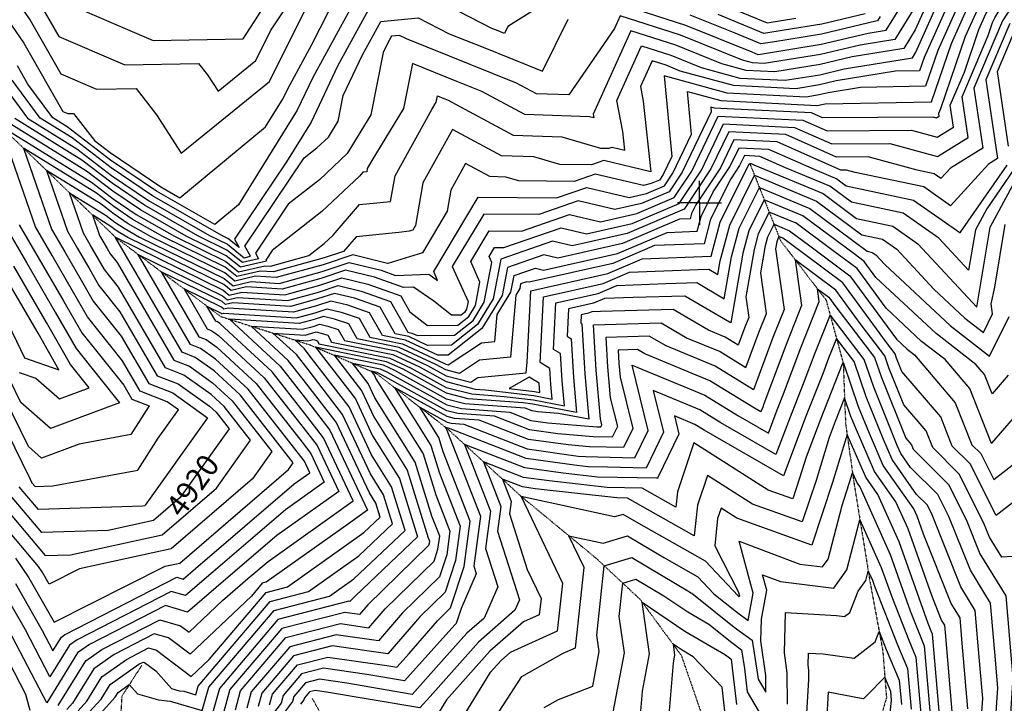
# Model space of a CAD drawing. Extents: x 625051 to 633554, y 7446011 to 7456989.
# Drawn here: x 631224 to 632346, y 7449429 to 7450207 of the extents above; entities that cross this region are included whole.
import ezdxf
from ezdxf.enums import TextEntityAlignment as Align

# ---------------------------------------------------------------- set-up
doc = ezdxf.new("R2010")
doc.units = 0
doc.header["$MEASUREMENT"] = 0
doc.linetypes.add('DIVIDE', pattern=[1.25, 0.5, -0.25, 0, -0.25, 0, -0.25])
for name, color, linetype in [('border', 5, 'CONTINUOUS'), ('CE-CONT', 7, 'CONTINUOUS'), ('CE-CONTIN', 7, 'CONTINUOUS'), ('CE-CONTIN-T', 7, 'CONTINUOUS'), ('CE-GRD', 7, 'CONTINUOUS'), ('CE-WATER', 7, 'CONTINUOUS')]:
    doc.layers.add(name, color=color, linetype=linetype)
doc.styles.get("Standard").update_dxf_attribs({"font": 'txt', "height": 0.2})

msp = doc.modelspace()

# ---------------------------------------------------------------- linework, layer by layer
at = {"layer": 'border', "color": 5, "linetype": 'Continuous'}
msp.add_3dface([(625433.8565, 7456283.117, 4982.1194), (633173.6737, 7456283.117, 0.0001), (633173.6737, 7446718.615, 0.0001), (625433.8565, 7446718.615, 4982.1194)], dxfattribs=at)
at = {"layer": 'CE-CONT', "color": 33, "linetype": 'Continuous'}
for points, elevation in [([(631648.1484, 7451197.2153), (631596.5017, 7451096.3281), (631566.7049, 7450974.7597), (631562.5653, 7450867.7064), (631519.7508, 7450702.1518), (631515.7543, 7450675.0123), (631366.0732, 7450555.2922), (631313.8713, 7450535.5638), (631300.6704, 7450484.5942), (631265.9963, 7450427.8619), (631238.7266, 7450393.929), (631208.1505, 7450364.8348), (631186.7905, 7450331.4162), (631162.1938, 7450298.2063), (631185.5087, 7450234.9469), (631215.0924, 7450200.6812), (631229.1262, 7450180.2553), (631273.5374, 7450102.5204), (631279.3129, 7450100.0327), (631285.784, 7450100.1508), (631309.6446, 7450069.3948), (631327.2523, 7450055.8834), (631384.9556, 7450016.8271)], 4943.9999), ([(631211.4098, 7450242.509), (631236.3233, 7450206.2477), (631271.1977, 7450145.2055), (631311.6545, 7450127.7797), (631356.9831, 7450128.6068), (631380.3357, 7450098.5055), (631408.4044, 7450055.0435), (631508.7601, 7450136.5105), (631547.9796, 7450214.9056), (631583.8674, 7450268.9917), (631618.2992, 7450273.7735), (631715.6548, 7450283.5156), (631874.8255, 7450361.0256), (631876.9558, 7450361.9381), (631877.8478, 7450362.95), (631878.8082, 7450364.3996), (631880.5298, 7450360.774), (631926.7946, 7450309.1352)], 4946.9999), ([(631748.5906, 7449908.304), (631738.0466, 7449931.5976), (631759.0674, 7449966.6185), (631795.8698, 7449966.2733), (631850.6908, 7449985.242), (631886.0285, 7449976.9534), (631927.2542, 7449986.2445), (631969.8885, 7450004.3621), (631989.919, 7450034.5329), (632020.0333, 7450097.2213), (632116.5066, 7450092.5459), (632143.9429, 7450080.4047), (632240.0249, 7450080.9736), (632269.2175, 7450072.9975), (632287.9959, 7450084.6424), (632284.309, 7450109.6867), (632300.3138, 7450147.2256), (632316.9087, 7450195.6987), (632324.8591, 7450213.4853), (632336.3008, 7450231.7228), (632380.7188, 7450298.7828)], 4910.9999), ([(631975.5253, 7449997.7352), (632000.7831, 7450035.7796), (632025.9739, 7450088.2187), (632106.6742, 7450084.3078), (632149.2295, 7450065.476), (632215.4194, 7450065.8679), (632269.7038, 7450051.0362), (632304.6228, 7450072.6901), (632297.7669, 7450119.2607), (632327.5281, 7450189.0652), (632332.5379, 7450203.6987), (632334.938, 7450209.0682), (632338.3921, 7450214.5739), (632393.1213, 7450297.2011)], 4907.9999), ([(631266.5183, 7450230.5757), (631376.3375, 7450183.2736), (631478.9119, 7450185.1453), (631540.1205, 7450279.9012)], 4952.9999), ([(631890.3692, 7450268.2772), (631780.2962, 7450199.1377), (631776.4132, 7450191.1859), (631767.319, 7450194.8568), (631762.091, 7450196.9352), (631699.6406, 7450229.3225)], 4937.9999), ([(631284.5596, 7449898.2636), (631261.2064, 7449938.4475), (631242.203, 7449971.0799), (631202.4318, 7450086.0394), (631306.1579, 7450021.9605), (631330.8612, 7450003.0044), (631357.1392, 7449985.2182), (631400.5535, 7449960.3252), (631459.078, 7449931.6787), (631473.7352, 7449919.9891), (631503.5674, 7449926.7906), (631510.0207, 7449926.3887), (631553.5553, 7449938.3141), (631571.282, 7449952.2234), (631581.3286, 7449961.6759), (631611.4598, 7449996.5026), (631646.8846, 7450000.0358), (631651.9154, 7450029.2094), (631693.6507, 7450104.4797), (631698.7816, 7450112.8708), (631700.222, 7450120.1609), (631707.4568, 7450117.2848), (631711.4997, 7450115.6528), (631786.5374, 7450075.3592), (631841.7639, 7450073.563), (631886.0014, 7450060.6094), (631895.6019, 7450060.5193), (631899.2937, 7450061.7967), (631913.5421, 7450058.4547), (631911.2545, 7450079.7287), (631904.5932, 7450114.9675), (631932.5483, 7450177.1483), (631966.0227, 7450166.4508), (632000.3981, 7450152.5341), (632044.6058, 7450140.4765), (632096.2451, 7450137.8834), (632135.7492, 7450144.2427), (632163.3041, 7450150.8383), (632241.1503, 7450163.4824), (632245.0743, 7450169.8197), (632274.4644, 7450235.5707)], 4925.9999), ([(631611.3941, 7450238.6088), (631558.0827, 7450141.1742), (631540.2898, 7450103.7345), (631473.7451, 7449996.182), (631446.4357, 7449973.6491), (631380.3196, 7450011.5589), (631327.8538, 7450047.0702), (631278.532, 7450084.9174), (631261.9262, 7450095.176), (631233.7998, 7450133.4849), (631221.929, 7450154.2628)], 4940.9999), ([(631384.9556, 7450016.8271), (631406.8311, 7450004.2841), (631504.3869, 7450084.777), (631524.3914, 7450117.1091), (631529.7402, 7450128.3642), (631557.2136, 7450178.5758), (631585.7946, 7450235.7059)], 4943.9999), ([(632264.3855, 7450239.9878), (632244.4591, 7450195.4088), (632231.201, 7450173.9971), (632172.3941, 7450164.4454), (632136.1887, 7450155.7792), (632084.2825, 7450147.4234), (632051.8414, 7450149.0524), (632024.069, 7450156.6273), (631971.539, 7450177.8938), (631920.3856, 7450194.2411), (631877.6666, 7450099.2206), (631878.4558, 7450095.0459), (631873.5234, 7450096.4902), (631799.847, 7450098.8866), (631750.8057, 7450125.2207), (631722.4223, 7450136.6778), (631671.6309, 7450156.8697), (631661.5184, 7450105.6893), (631625.497, 7450046.7803), (631620.2511, 7450037.3192), (631619.6187, 7450033.6522), (631615.166, 7450033.2081), (631611.3786, 7450028.8305), (631568.4999, 7449988.4876), (631511.9315, 7449944.1009), (631504.6621, 7449933.255), (631505.3573, 7449932.0166)], 4928.9999), ([(632001.0134, 7450234.3427), (632075.5876, 7450203.1773), (632108.5401, 7450208.6568)], 4943.9999), ([(632284.5433, 7450231.1536), (632254.3917, 7450163.6989), (632249.2893, 7450148.795), (632222.0677, 7450148.2523), (632154.214, 7450137.2313), (632135.3098, 7450132.7063), (632108.2076, 7450128.3434), (632037.3702, 7450131.9006), (631976.7271, 7450148.4409), (631960.5065, 7450155.0077), (631944.711, 7450160.0555), (631931.5199, 7450130.7144), (631934.6631, 7450114.0863), (631943.2872, 7450033.8871), (631889.5732, 7450046.4858), (631875.6555, 7450041.6701), (631839.4633, 7450042.0096), (631810.0045, 7450050.6357), (631773.2278, 7450051.8319), (631717.2783, 7450081.8755), (631683.5797, 7450021.0996), (631675.2092, 7449972.5586), (631672.1668, 7449967.3707), (631667.7946, 7449966.0588), (631656.2977, 7449964.6388), (631607.7536, 7449959.7972), (631593.2318, 7449943.0123), (631571.2466, 7449935.7204), (631513.3045, 7449919.8483), (631498.3383, 7449920.7805), (631471.6118, 7449914.6871), (631458.4806, 7449925.1597), (631387.2644, 7449960.0185), (631352.5032, 7449979.95), (631331.4627, 7449994.1912), (631311.6831, 7450009.3691), (631228.631, 7450060.6763), (631260.4752, 7449968.6297), (631275.691, 7449942.5013), (631294.3896, 7449910.3267), (631307.9942, 7449886.5343), (631340.0339, 7449846.6132), (631371.2541, 7449792.8468), (631398.6749, 7449782.1751), (631438.4188, 7449753.8099), (631367.3245, 7449654.2551)], 4922.9999), ([(631487.88, 7449908.7603), (631519.8721, 7449906.7676), (631568.6913, 7449920.1406), (631599.6156, 7449930.3974), (631635.9108, 7449921.6318), (631652.5041, 7449915.8853), (631690.4024, 7449917.1981), (631700.3699, 7449910.1945), (631695.8897, 7449920.092), (631746.7384, 7450004.8067), (631835.7626, 7450003.9717), (631870.132, 7450015.8639), (631918.5251, 7450004.5132), (631938.2333, 7450008.9548), (631958.6149, 7450017.6161), (631968.1906, 7450032.0394), (631989.5758, 7450076.5566), (631985.0208, 7450125.08), (632022.8989, 7450114.7488), (632132.1327, 7450109.2635), (632134.4308, 7450109.6334), (632136.0338, 7450110.0171), (632141.7874, 7450110.9516), (632262.9413, 7450113.367), (632285.6502, 7450179.6988), (632304.7012, 7450222.3195)], 4916.9999), ([(632314.7802, 7450217.9024), (632301.2794, 7450187.6987), (632273.0994, 7450105.386), (632270.8512, 7450100.1127), (632271.3691, 7450096.5946), (632268.7312, 7450094.9588), (632264.6303, 7450096.0792), (632138.6564, 7450095.3333), (632126.339, 7450100.7841), (632030.0596, 7450105.45), (632015.6633, 7450106.1729), (632011.6291, 7450107.2733), (632012.1142, 7450102.1053), (631979.0548, 7450033.2862), (631964.2517, 7450010.9891), (631932.7437, 7449997.5996), (631902.2768, 7449990.7333), (631860.4114, 7450000.5529), (631815.8162, 7449985.1225), (631752.9029, 7449985.7126), (631716.9681, 7449925.8448), (631734.993, 7449886.0247), (631733.3767, 7449877.5482), (631731.0065, 7449873.6706), (631727.0509, 7449870.5399), (631716.1237, 7449870.3975), (631696.0038, 7449886.3941), (631672.9196, 7449902.6141), (631661.5119, 7449902.219), (631628.3524, 7449913.7026), (631595.4485, 7449921.6492), (631567.4136, 7449912.3507), (631523.1559, 7449900.2272), (631482.6509, 7449902.7502), (631465.2419, 7449898.781), (631456.6885, 7449905.6027), (631347.3971, 7449959.0985), (631338.595, 7449964.1455), (631333.2672, 7449967.7517), (631328.2586, 7449971.595), (631307.2284, 7449984.5868), (631315.2919, 7449961.279), (631319.1448, 7449954.6629), (631323.8796, 7449946.5157), (631327.3245, 7449940.4911), (631335.4375, 7449930.3824), (631399.8709, 7449819.4168), (631417.7323, 7449812.4655), (631444.0277, 7449793.6985), (631466.3203, 7449773.1664), (631511.6289, 7449715.3481), (631489.4626, 7449684.3034), (631396.7098, 7449604.5096), (631292.6319, 7449581.8435), (631257.8948, 7449564.4042), (631250.0678, 7449578.2788), (631245.8343, 7449584.3195), (631180.8641, 7449660.9488)], 4913.9999), ([(631623.494, 7450221.7331), (631586.4251, 7450153.9842), (631556.1883, 7450090.3598), (631528.1784, 7450045.0891), (631469.0819, 7449956.9181), (631474.4045, 7449947.437), (631461.4675, 7449957.7547), (631453.7099, 7449961.5519), (631375.6835, 7450006.2908), (631328.4553, 7450038.257), (631284.0572, 7450072.326), (631247.5276, 7450094.8929), (631215.7331, 7450138.1979)], 4937.9999), ([(632243.8438, 7450220.9979), (632221.2518, 7450184.5117), (632181.4842, 7450178.0525), (632136.6282, 7450167.3156), (632072.32, 7450156.9633), (632059.0771, 7450157.6283), (632047.74, 7450160.7205), (631977.0553, 7450189.3369), (631908.2229, 7450211.3339), (631901.6523, 7450196.7188), (631849.7597, 7450121.2234), (631813.1567, 7450122.414), (631790.1117, 7450134.7886), (631737.3879, 7450156.0708), (631664.8315, 7450184.9152), (631657.1094, 7450188.92), (631647.6936, 7450187.9815), (631643.11, 7450179.6042), (631638.2639, 7450169.4071), (631624.2553, 7450098.5079), (631597.3585, 7450054.5212), (631565.7179, 7450024.7517), (631530.1189, 7449996.8188), (631492.802, 7449941.1427), (631496.3708, 7449934.7857), (631477.9818, 7449930.5931)], 4931.9999), ([(632204.3225, 7450210.3364), (632201.3532, 7450205.541), (632199.6644, 7450205.2667), (632137.5071, 7450190.3885), (632081.6705, 7450181.3999), (632068.6277, 7450179.2311), (632039.1107, 7450191.5666), (631988.0878, 7450212.223)], 4937.9999), ([(632187.2439, 7450213.7249), (632137.9466, 7450201.9249), (632095.1053, 7450195.0284), (632072.1076, 7450191.2042), (632020.062, 7450212.9547)], 4940.9999), ([(632352.1008, 7450202.7175), (632324.6827, 7450138.4087), (632337.8765, 7450048.7856), (632327.9219, 7450042.6126), (632284.7145, 7449995.1672), (632254.3147, 7450016.5455), (632176.0326, 7450032.9724), (632166.2085, 7450035.6566), (632159.8026, 7450035.6187), (632087.0095, 7450067.8315), (632037.8551, 7450070.2136), (632022.5115, 7450038.2731), (631994.5428, 7449996.1455), (631989.6427, 7449986.2895), (631988.0579, 7449980.3229), (631975.9484, 7449979.8703), (631910.7855, 7449952.1789), (631837.2836, 7449935.6138), (631821.5291, 7449939.3091), (631779.7973, 7449924.8695), (631773.7244, 7449893.0209), (631750.7615, 7449855.4545), (631712.4394, 7449825.1239), (631700.5745, 7449824.9692), (631663.8567, 7449842.0379), (631637.6364, 7449847.3585), (631622.9005, 7449873.4034), (631598.1188, 7449881.9857), (631578.78, 7449886.6562), (631562.3029, 7449881.1912), (631536.2911, 7449874.0657), (631461.7345, 7449878.7097), (631456.7486, 7449877.573), (631454.299, 7449879.5267), (631411.5417, 7449900.4555), (631438.0268, 7449854.8436), (631443.1422, 7449852.8528), (631450.673, 7449847.478), (631502.8868, 7449799.3876), (631547.3897, 7449742.5977), (631563.2099, 7449722.0912), (631587.69, 7449669.8258), (631517.1575, 7449619.6604), (631464.4868, 7449574.5486), (631415.6689, 7449532.6726), (631390.5125, 7449540.053), (631303.7323, 7449495.5736), (631290.3054, 7449486.1025), (631255.1734, 7449429.2066)], 4901.9999), ([(632350.6369, 7450063.0975), (632338.1406, 7450147.9827), (632360.269, 7450199.8848)], 4898.9999), ([(631505.3573, 7449932.0166), (631475.8585, 7449925.2911), (631459.6753, 7449938.1977), (631413.8426, 7449960.6319), (631361.7753, 7449990.4863), (631330.2597, 7450011.8175), (631300.6327, 7450034.5519), (631204.3318, 7450094.0438)], 4928.9999), ([(631477.9818, 7449930.5931), (631460.2727, 7449944.7167), (631427.1317, 7449960.9385), (631366.4114, 7449995.7545), (631329.6583, 7450020.6307), (631295.1076, 7450047.1433), (631218.7304, 7450094.3269)], 4931.9999), ([(631750.2897, 7449839.1429), (631765.6784, 7449840.5985), (631768.2066, 7449871.3605), (631783.8113, 7449896.8891), (631787.368, 7449915.5414), (631811.8085, 7449923.9981), (631821.0352, 7449921.834), (631905.2959, 7449940.8237), (631961.6857, 7449964.7869), (631996.0036, 7449966.0696), (632000.4949, 7449982.9787), (632014.3817, 7450010.9104), (632033.3756, 7450039.5198), (632043.7957, 7450061.2111), (632077.1771, 7450059.5933), (632132.6251, 7450035.0562), (632154.9053, 7450025.7829), (632165.6502, 7450017.7877), (632242.5379, 7450001.6533), (632295.3047, 7449964.5458), (632295.7036, 7449964.1171), (632295.794, 7449964.658), (632295.9464, 7449964.9402), (632349.1261, 7450041.487)], 4898.9999), ([(631738.1799, 7449794.309), (631746.1606, 7449799.597), (631801.3872, 7449804.8209), (631802.3925, 7449817.0528), (631806.4843, 7449898.3187), (631894.3167, 7449918.1134), (631933.1604, 7449934.6202), (632011.8951, 7449937.563), (632022.1994, 7449976.3573), (632054.0596, 7450040.4403), (632055.104, 7450042.0133), (632055.6769, 7450043.206), (632057.5124, 7450043.117), (632060.5611, 7450041.7679), (632139.5553, 7450008.8896), (632177.6514, 7449980.5424), (632218.9844, 7449971.869), (632247.3506, 7449951.9209), (632314.604, 7449879.6494), (632329.845, 7449970.8481), (632355.5476, 7450018.4261)], 4892.9999), ([(632357.1914, 7450036.9442), (632325.747, 7449991.6832), (632312.8195, 7449967.753), (632305.1538, 7449921.8833), (632271.3276, 7449958.2333), (632230.7612, 7449986.7611), (632171.6508, 7449999.1651), (632147.2303, 7450017.3363), (632096.5931, 7450038.412), (632067.3447, 7450051.3552), (632049.7363, 7450052.2085), (632044.2398, 7450040.7666), (632034.2207, 7450025.6753), (632011.3472, 7449979.668), (632003.9494, 7449951.8163), (631947.4231, 7449949.7036), (631899.8063, 7449929.4686), (631804.7869, 7449908.0541), (631802.0879, 7449908.6872), (631794.9386, 7449906.2134), (631793.8982, 7449900.7572)], 4895.9999), ([(631195.1993, 7449665.6764), (631253.4109, 7449597.0186), (631282.4055, 7449597.9377), (631386.7363, 7449620.6588), (631448.3473, 7449673.6619), (631487.2839, 7449728.1938), (631457.1787, 7449766.6111), (631442.3664, 7449780.2536), (631411.3798, 7449802.3687), (631390.332, 7449810.5601), (631336.9697, 7449902.4593), (631320.8811, 7449922.5055), (631314.0496, 7449934.4527), (631304.6602, 7449950.609), (631297.0197, 7449963.7293), (631281.0292, 7450009.95), (631322.7334, 7449984.1864), (631332.6657, 7449976.5648), (631343.231, 7449969.4137), (631360.6862, 7449959.4052), (631457.2859, 7449912.1217), (631467.3652, 7449904.0831), (631487.88, 7449908.7603)], 4916.9999), ([(631560.3268, 7449842.3396), (631563.3797, 7449841.2823), (631565.195, 7449838.0738), (631645.8579, 7449821.7059), (631670.2899, 7449810.3484), (631710.2707, 7449788.3487), (631739.2836, 7449780.8634), (631776.314, 7449778.0887), (631809.4752, 7449774.1328), (631844.7357, 7449767.3611), (631842.1849, 7449795.6918), (631840.4209, 7449826.8248), (631832.512, 7449831.5598), (631835.1801, 7449884.5498), (631883.3376, 7449895.403), (631904.6351, 7449904.4535), (631960.1504, 7449906.5285), (631995.5764, 7449907.584), (632026.8341, 7449889.2728), (632035.171, 7449936.8575), (632043.9039, 7449969.7358), (632066.8414, 7450015.8718), (632124.2053, 7449991.9962), (632189.6527, 7449943.2972), (632195.4309, 7449942.0847), (632199.3964, 7449939.296), (632209.7607, 7449928.1584), (632284.4855, 7449858.404), (632329.1066, 7449823.9384), (632351.4038, 7449868.9946)], 4886.9999), ([(631219.7361, 7449565.2363), (631250.0245, 7449511.5455), (631262.1002, 7449488.3672), (631271.8261, 7449504.1181), (631275.5432, 7449506.7401), (631403.3574, 7449572.2515), (631410.6161, 7449570.122), (631424.7022, 7449582.205), (631537.0586, 7449678.437), (631554.9202, 7449691.1408), (631548.7209, 7449704.3765), (631544.7146, 7449709.5695), (631484.6036, 7449786.277), (631447.3504, 7449820.5882), (631430.4372, 7449832.6591), (631418.9489, 7449837.1302), (631359.4674, 7449939.5676), (631455.4937, 7449892.5647), (631460.9953, 7449888.177), (631472.1927, 7449890.73), (631529.7235, 7449887.1465), (631564.8582, 7449896.7709), (631587.1142, 7449904.1527), (631613.2356, 7449897.8442), (631646.7089, 7449886.2518), (631666.613, 7449851.0723), (631671.0563, 7449850.1707), (631677.2784, 7449847.2783), (631719.7451, 7449847.8319), (631740.884, 7449864.5626), (631753.5505, 7449885.2846), (631762.1882, 7449930.5834), (631759.1251, 7449937.3504), (631765.2318, 7449947.5244), (631775.9234, 7449947.4241), (631840.9703, 7449969.931), (631869.7802, 7449963.1736), (631921.7646, 7449974.8893), (631975.5253, 7449997.7352)], 4907.9999), ([(632350.3376, 7449802.1918), (632331.9627, 7449780.9554), (632323.2894, 7449802.909), (632313.3123, 7449814.5888), (632268.0628, 7449849.5398), (632199.4903, 7449913.5511), (632186.1599, 7449931.7428), (632174.656, 7449940.2985), (632116.5303, 7449983.5495), (632072.4015, 7450001.9165), (632054.7562, 7449966.4251), (632048.0381, 7449941.1325), (632034.5398, 7449864.0876), (632034.6699, 7449863.151), (632034.4977, 7449862.7209), (632034.1977, 7449861.9175), (632033.6079, 7449862.2813), (632032.8541, 7449862.5908), (631982.0553, 7449892.3493), (631923.0194, 7449890.5904), (631890.3725, 7449889.3702), (631877.848, 7449884.0479), (631849.528, 7449877.6654), (631847.959, 7449846.5035), (631852.61, 7449843.719), (631855.1017, 7449799.7424), (631858.7047, 7449759.7242), (631808.8979, 7449769.2894), (631797.6552, 7449770.6306), (631735.3429, 7449775.2996), (631710.4279, 7449781.7277), (631660.9832, 7449808.9349), (631642.2581, 7449817.6395), (631561.2877, 7449834.0698), (631606.6769, 7449775.2353), (631626.3694, 7449733.1916), (631656.8177, 7449684.6521), (631677.4769, 7449618.0728), (631606.8435, 7449551.1194), (631601.0177, 7449545.4375), (631600.3932, 7449544.7174), (631599.3092, 7449544.8733), (631518.5234, 7449524.1382), (631451.7656, 7449445.728), (631443.9811, 7449417.5472)], 4883.9999), ([(632383.3656, 7449784.8864), (632331.2943, 7449724.7059), (632331.2562, 7449724.6627), (632331.2458, 7449724.6548), (632331.2394, 7449724.6675), (632331.235, 7449724.6719), (632306.6423, 7449786.9207), (632278.3416, 7449820.0512), (632251.64, 7449840.6756), (632211.1756, 7449878.4485), (632178.0954, 7449923.5921), (632149.548, 7449944.8236), (632108.8553, 7449975.1028), (632077.9616, 7449987.9612), (632065.6084, 7449963.1143), (632060.9052, 7449945.4075), (632051.4553, 7449891.4698), (632054.7513, 7449867.7442), (632050.3892, 7449856.8486), (632042.7882, 7449836.4979), (632027.8495, 7449845.7142), (632008.7543, 7449853.5533), (631968.5343, 7449877.1147), (631885.8883, 7449874.6523), (631876.1098, 7449874.2868), (631872.3584, 7449872.6927), (631863.8759, 7449870.781), (631863.406, 7449861.4473), (631864.7991, 7449860.6132), (631868.0184, 7449803.793), (631872.6738, 7449752.0872), (631838.1294, 7449758.7213), (631814.2328, 7449760.6649), (631807.9336, 7449761.5417), (631800.0961, 7449764.5887), (631731.4022, 7449769.7358), (631710.585, 7449775.1067), (631651.6765, 7449807.5214), (631638.6583, 7449813.5731), (631582.3658, 7449824.9958), (631613.9215, 7449784.0927), (631627.6121, 7449754.8629), (631665.7923, 7449693.9975), (631689.604, 7449617.2585), (631691.1463, 7449613.2992), (631690.796, 7449610.7312), (631690.0268, 7449608.3652), (631620.8297, 7449540.8784), (631611.2109, 7449529.7859), (631594.5153, 7449532.188), (631522.9928, 7449513.8305), (631463.8898, 7449444.4112), (631456.9979, 7449419.4618)], 4880.9999), ([(631205.6585, 7449975.9804), (631232.2373, 7449930.3398), (631264.8996, 7449874.1376), (631288.6638, 7449832.5775), (631338.1301, 7449770.9433), (631259.4223, 7449741.5222), (631225.6731, 7449771.2366), (631212.9698, 7449796.9547)], 4931.9999), ([(631223.9308, 7449973.5301), (631246.7219, 7449934.3936), (631274.7296, 7449886.2006), (631295.1072, 7449850.5631), (631343.0982, 7449790.7672), (631352.1761, 7449775.1334), (631371.8733, 7449767.4676), (631350.8905, 7449734.6109), (631291.9781, 7449723.7035), (631249.2368, 7449707.7267), (631234.2782, 7449720.8969), (631197.4317, 7449795.4932)], 4928.9999), ([(631642.3697, 7449806.108), (631710.7422, 7449768.4856), (631727.4615, 7449764.1721), (631782.633, 7449760.0381), (631806.5617, 7449750.7355), (631825.7937, 7449748.0583), (631881.8898, 7449743.496), (631886.3519, 7449743.3958), (631887.5649, 7449745.8727), (631885.909, 7449752.6014), (631880.9352, 7449807.8436), (631878.0036, 7449859.5856), (631955.0132, 7449861.8801), (631984.6545, 7449844.5158), (632022.091, 7449829.1471), (632051.3788, 7449811.0783), (632066.2807, 7449850.9764), (632074.8326, 7449872.3374), (632068.3709, 7449918.852), (632073.7724, 7449949.6825), (632076.4607, 7449959.8036), (632083.5216, 7449974.0059), (632101.1803, 7449966.6561), (632124.44, 7449949.3487), (632170.031, 7449915.4414), (632222.8609, 7449843.3459), (632235.2172, 7449831.8115), (632243.3709, 7449825.5136), (632289.9951, 7449770.9324), (632308.9166, 7449723.0386), (632319.0158, 7449712.9923), (632333.8439, 7449683.5412), (632357.7144, 7449701.9295)], 4877.9999), ([(631219.4611, 7449593.7903), (631234.902, 7449571.7576), (631263.45, 7449521.1517), (631390.1491, 7449584.7595), (631406.6832, 7449588.3603), (631530.5779, 7449694.945), (631535.974, 7449702.5024), (631475.4619, 7449779.7217), (631445.689, 7449807.1434), (631424.0848, 7449822.5623), (631409.4099, 7449828.2735), (631333.9054, 7449958.3054), (631333.768, 7449958.4766), (631333.7096, 7449958.5787), (631333.6294, 7449958.7167), (631333.5641, 7449958.8288), (631333.4275, 7449959.2237), (631333.7838, 7449959.0036), (631333.8686, 7449958.9385), (631333.9589, 7449958.8774), (631334.108, 7449958.7919), (631456.0911, 7449899.0837), (631463.1186, 7449893.479), (631477.4218, 7449896.7401), (631526.4397, 7449893.6868), (631566.1359, 7449904.5608), (631591.2813, 7449912.9009), (631620.794, 7449905.7734), (631658.6131, 7449892.6761), (631668.8887, 7449874.5144), (631688.7365, 7449858.7341), (631723.398, 7449859.1859), (631735.9452, 7449869.1166), (631743.4636, 7449881.4164), (631748.5906, 7449908.304)], 4910.9999), ([(632368.1886, 7449596.5264), (632343.045, 7449595.1572), (632328.9663, 7449617.9093), (632322.2904, 7449634.5819), (632294.5687, 7449689.642), (632264.2798, 7449719.7719), (632256.7008, 7449738.9558), (632231.4752, 7449768.4864), (632214.4775, 7449810.6408), (632209.7339, 7449824.4513), (632182.797, 7449859.708), (632153.9021, 7449899.1401), (632107.7831, 7449933.4401), (632114.9952, 7449881.5238), (632098.0636, 7449839.2319), (632072.08, 7449769.6639), (632070.5934, 7449765.9277), (632068.5478, 7449760.5339), (632061.4265, 7449764.64), (632010.5741, 7449796.0129), (631936.4548, 7449826.4409), (631927.971, 7449831.4109), (631905.9297, 7449830.7541), (631906.7688, 7449815.9448), (631908.1924, 7449800.1336), (631922.6073, 7449741.5597), (631912.0481, 7449719.9977), (631873.2047, 7449720.8698), (631848.9157, 7449722.8452), (631803.8179, 7449729.1231), (631747.7067, 7449750.937), (631719.5801, 7449753.0445), (631711.0565, 7449755.2436), (631651.2355, 7449788.1605), (631692.7162, 7449722.0336), (631702.4659, 7449690.6129), (631725.9613, 7449630.2967), (631720.6249, 7449591.1773), (631708.9065, 7449555.1339), (631680.2656, 7449527.201), (631643.6638, 7449484.9914), (631580.1333, 7449494.1321), (631536.4008, 7449482.9074), (631500.2622, 7449440.4609), (631496.0482, 7449425.2056)], 4871.9999), ([(631202.1384, 7449879.7575), (631229.7653, 7449821.9095), (631269.1159, 7449808.2555), (631245.2396, 7449850.0116), (631203.2681, 7449922.2321)], 4937.9999), ([(631181.8937, 7449794.0317), (631236.2544, 7449683.9774), (631238.205, 7449679.8591), (631241.9102, 7449675.489), (631262.0747, 7449676.1282), (631358.8616, 7449694.0478), (631382.1276, 7449730.4799), (631405.2468, 7449762.8542), (631392.3225, 7449772.0783), (631361.7151, 7449783.9901), (631341.5661, 7449818.6902), (631301.5507, 7449868.5487), (631284.5596, 7449898.2636)], 4925.9999), ([(631793.8982, 7449900.7572), (631789.3335, 7449893.2896), (631783.5328, 7449822.7097), (631748.2252, 7449819.37), (631725.3356, 7449804.2033), (631709.7993, 7449808.2117), (631698.2101, 7449814.5887), (631656.6572, 7449833.9051), (631608.6599, 7449843.6446), (631599.0922, 7449860.555), (631583.002, 7449866.1273), (631570.4458, 7449869.1597), (631559.7476, 7449865.6114), (631542.8587, 7449860.985), (631463.1342, 7449865.9509), (631521.1701, 7449812.4983), (631550.0647, 7449775.6259), (631577.6989, 7449739.8059), (631620.4597, 7449648.5109), (631596.0383, 7449631.1414), (631505.241, 7449566.5484), (631500.646, 7449565.369), (631488.2497, 7449550.809), (631418.5811, 7449484.5213), (631393.76, 7449503.1332), (631377.6675, 7449507.8544), (631331.9214, 7449484.4072), (631308.7848, 7449468.0868), (631284.5293, 7449428.8054), (631278.0926, 7449421.7404)], 4895.9999), ([(632094.3926, 7449780.9834), (632113.9551, 7449833.3597), (632135.0765, 7449886.117), (632133.0818, 7449900.4763), (632145.8376, 7449890.9894), (632153.8295, 7449880.083), (632198.0293, 7449822.2317), (632205.8129, 7449799.5706), (632233.7038, 7449730.401), (632240.0536, 7449722.9676), (632241.9614, 7449718.1386), (632282.3452, 7449677.9668), (632302.4338, 7449638.0672), (632318.0593, 7449599.0434), (632347.6098, 7449551.2881), (632353.599, 7449479.3518), (632355.4025, 7449458.1609), (632351.1877, 7449393.5199)], 4868.9999), ([(631268.2802, 7449426.4617), (631299.5451, 7449477.0947), (631317.8268, 7449489.9904), (631384.09, 7449523.9537), (631407.3999, 7449517.115), (631417.3382, 7449509.6629), (631455.2343, 7449545.7199), (631484.3791, 7449570.7203), (631507.2069, 7449590.2721), (631604.0748, 7449659.1684), (631570.4544, 7449730.9485), (631548.7272, 7449759.1118), (631512.0285, 7449805.943), (631452.3343, 7449860.9229), (631449.4946, 7449862.9496), (631447.5657, 7449863.7003), (631437.5789, 7449880.8994), (631453.7016, 7449873.0077), (631454.6253, 7449872.271), (631456.5054, 7449872.6996), (631539.5749, 7449867.5254), (631561.0252, 7449873.4013), (631574.6129, 7449877.9079), (631590.5604, 7449874.0565), (631610.9964, 7449866.9792), (631623.1482, 7449845.5015), (631660.2569, 7449837.9715), (631707.5168, 7449816.0022), (631709.6421, 7449814.8327), (631712.4912, 7449814.0977), (631750.2897, 7449839.1429)], 4898.9999), ([(632335.0377, 7449395.8312), (632338.3246, 7449446.2416), (632334.8704, 7449486.828), (632330.1993, 7449542.9323), (632307.1524, 7449580.1775), (632282.5772, 7449641.5526), (632270.1216, 7449666.2916), (632238.9986, 7449697.2512), (632227.8608, 7449713.0971), (632223.9198, 7449722.1067), (632197.1482, 7449788.5003), (632186.3247, 7449820.0121), (632147.3019, 7449871.0875), (632129.8466, 7449827.4875), (632116.7052, 7449792.3029), (632103.6288, 7449759.4384), (632085.6352, 7449711.9924), (632022.9943, 7449748.111), (631999.0572, 7449762.8788), (631945.9792, 7449784.6688), (631957.6497, 7449737.2467), (631937.7442, 7449696.5996), (631893.7315, 7449697.5877), (631871.7089, 7449698.0246), (631859.0692, 7449699.4374), (631801.0741, 7449707.5106), (631712.7805, 7449741.8359), (631711.6987, 7449741.917), (631711.3708, 7449742.0016), (631709.07, 7449743.2676), (631710.6654, 7449740.7243), (631711.0404, 7449739.5158), (631749.1713, 7449641.6284), (631741.4594, 7449585.0955), (631744.381, 7449575.9684), (631727.0858, 7449536.8489), (631721.4929, 7449519.6464), (631719.8896, 7449518.0827), (631716.4789, 7449514.1494), (631662.5301, 7449454.4331), (631619.6635, 7449461.6944), (631570.5454, 7449468.7615), (631545.3395, 7449462.292), (631524.5106, 7449437.8274), (631522.0817, 7449429.0347), (631507.3879, 7449409.5609)], 4865.9999), ([(631290.8446, 7449420.2458), (631300.7783, 7449431.1492), (631318.0244, 7449459.079), (631346.0159, 7449478.8239), (631371.245, 7449491.7551), (631380.1201, 7449489.1514), (631419.824, 7449459.3797), (631439.9839, 7449478.5613), (631505.1154, 7449555.0613), (631529.2582, 7449561.258), (631616.1817, 7449623.0952), (631634.8147, 7449640.7574), (631629.8938, 7449656.616), (631622.6413, 7449668.1778), (631584.9434, 7449748.6632), (631551.4023, 7449792.14), (631530.3117, 7449819.0536), (631487.9506, 7449858.0693), (631546.1425, 7449854.4446), (631558.4699, 7449857.8215), (631566.2786, 7449860.4114), (631575.4436, 7449858.198), (631587.188, 7449854.1308), (631594.1716, 7449841.7877), (631653.0574, 7449829.8387), (631688.9034, 7449813.1753), (631709.9564, 7449801.5907), (631738.1799, 7449794.309)], 4892.9999), ([(631316.3486, 7449417.2565), (631333.2764, 7449435.8368), (631336.5038, 7449441.0634), (631349.2088, 7449450.0254), (631358.6019, 7449439.6576), (631382.2892, 7449432.9096), (631395.7646, 7449431.1546), (631432.3431, 7449420.6238), (631439.6415, 7449447.0448), (631514.0541, 7449534.4459), (631577.2925, 7449550.6772), (631604.8941, 7449570.3128), (631663.2562, 7449625.6343), (631647.8431, 7449675.3068), (631625.1267, 7449711.5203), (631599.4324, 7449766.378), (631554.0774, 7449825.1682), (631548.595, 7449832.1642), (631537.5835, 7449842.3061), (631552.7101, 7449841.3639), (631555.9146, 7449842.2417), (631557.9444, 7449842.9149), (631560.3268, 7449842.3396)], 4886.9999), ([(632318.8876, 7449398.1424), (632321.2466, 7449434.3222), (632316.1418, 7449494.3042), (632312.7888, 7449534.5765), (632296.2454, 7449561.3116), (632262.7206, 7449645.0379), (632257.898, 7449654.6164), (632245.8479, 7449666.6033), (632217.9261, 7449706.3278), (632208.0463, 7449728.9145), (632188.4836, 7449777.4301), (632174.6201, 7449817.7925), (632154.6645, 7449843.9116), (632145.7381, 7449821.6153), (632139.0178, 7449803.6224), (632120.1464, 7449756.1938), (632094.1788, 7449687.7217), (632003.7782, 7449739.8465), (631993.2987, 7449746.3117), (631970.0616, 7449755.8512), (631975.1709, 7449735.0902), (631951.0638, 7449685.8634), (631950.7247, 7449684.8534), (631950.7001, 7449684.6229), (631950.2006, 7449684.9068), (631882.5744, 7449686.2485), (631843.1972, 7449690.6496), (631799.7022, 7449696.7044), (631731.1473, 7449723.356), (631760.7763, 7449647.2942), (631754.9925, 7449604.8959), (631768.9709, 7449561.2268), (631753.2091, 7449525.5758), (631733.7526, 7449508.5694), (631707.9846, 7449479.5893), (631671.3052, 7449438.9887), (631596.8182, 7449451.6063), (631565.7514, 7449456.0762), (631549.8089, 7449451.9843), (631536.6347, 7449436.5106), (631535.0985, 7449430.9493), (631525.8047, 7449418.6323)], 4862.9999), ([(631470.0147, 7449421.3764), (631476.0139, 7449443.0944), (631527.4621, 7449503.5228), (631589.7213, 7449519.5027), (631622.0285, 7449514.8544), (631640.6417, 7449536.3193), (631696.32, 7449590.6214), (631700.739, 7449604.2132), (631702.7513, 7449618.965), (631693.8913, 7449641.71), (631674.7669, 7449703.3428), (631628.8549, 7449776.5341), (631621.166, 7449792.95), (631603.4438, 7449815.9219), (631635.0586, 7449809.5067), (631642.3697, 7449806.108)], 4877.9999), ([(631509.065, 7449427.1202), (631512.3864, 7449439.1441), (631540.8702, 7449472.5997), (631575.3394, 7449481.4468), (631642.5087, 7449471.7825), (631653.755, 7449469.8774), (631667.9088, 7449485.5444), (631700.0776, 7449522.6419), (631715.1997, 7449537.3902), (631730.5678, 7449584.6593), (631737.5663, 7449635.9626), (631706.7531, 7449715.0643), (631701.6908, 7449731.3789), (631680.1528, 7449765.714), (631711.2137, 7449748.6226), (631715.6394, 7449747.4808), (631730.2436, 7449746.3865), (631802.446, 7449718.3169), (631860.4767, 7449710.2386), (631868.8621, 7449709.5566), (631924.8962, 7449708.2987), (631940.1285, 7449739.4032), (631921.8967, 7449813.4864), (632004.8156, 7449779.4459), (632042.2104, 7449756.3755), (632077.0915, 7449736.2631), (632087.1111, 7449762.6831), (632094.3926, 7449780.9834)], 4868.9999), ([(631781.7833, 7449787.2608), (631810.6298, 7449783.8196), (631816.7975, 7449782.6351), (631816.3513, 7449787.5906), (631816.0428, 7449793.0363), (631804.5336, 7449799.9268), (631781.7833, 7449787.2608)], 4892.9999), ([(632287.0908, 7449410.4836), (632278.6845, 7449509.2566), (632277.9678, 7449517.865), (632274.4316, 7449523.5797), (632263.2894, 7449551.4066), (632236.244, 7449627.2857), (632222.3131, 7449658.2795), (632198.0566, 7449692.7894), (632176.2993, 7449742.5301), (632171.1543, 7449755.2896), (632163.8572, 7449776.5347), (632153.1817, 7449749.7045), (632146.2468, 7449731.4183), (632131.3989, 7449682.5186), (632115.737, 7449635.1802), (632059.0452, 7449655.4842), (632007.7418, 7449688.0077), (631996.4311, 7449654.3186), (631992.6813, 7449619.2638), (631916.6965, 7449662.4504), (631904.3054, 7449662.6963), (631811.4532, 7449673.0742), (631796.9584, 7449675.092), (631774.1124, 7449683.9737), (631783.9863, 7449658.6259), (631782.0588, 7449644.4966), (631802.3151, 7449581.215), (631818.1185, 7449548.0841), (631816.1271, 7449529.6595), (631798.0629, 7449521.5862), (631759.8776, 7449488.2096), (631710.4621, 7449432.6343), (631691.4988, 7449401.7124)], 4856.9999), ([(632272.7706, 7449406.4043), (632264.1682, 7449507.3738), (632262.6407, 7449510.9487), (632259.1875, 7449519.7635), (632226.0619, 7449612.7013), (632201.9491, 7449666.3482), (632188.1219, 7449686.0202), (632166.7428, 7449734.8962), (632150.1243, 7449680.1654), (632126.5418, 7449608.8866), (632041.1791, 7449639.4588), (632023.2394, 7449650.8316), (632019.2843, 7449639.0513), (632015.9474, 7449607.857), (632042.8061, 7449556.0955), (632044.1773, 7449550.9813), (632043.9747, 7449549.8501), (632043.4921, 7449550.2033), (632042.5538, 7449550.9538), (632005.3596, 7449590.7429), (631926.765, 7449634.992), (631911.8411, 7449643.8652), (631902.0092, 7449640.8827), (631795.6069, 7449664.2733), (631842.6449, 7449565.6615), (631836.7148, 7449510.7957), (631782.9222, 7449486.7547), (631772.9401, 7449478.0297), (631760.0224, 7449463.5017), (631705.2634, 7449374.2108)], 4853.9999), ([(631749.4043, 7449387.1219), (631796.1294, 7449459.3378), (631843.3765, 7449485.7081), (631857.3024, 7449491.9319), (631867.1713, 7449583.2389), (631849.8735, 7449619.5026), (631889.0021, 7449610.9009), (631916.6671, 7449619.2929), (631958.6596, 7449594.3256), (631996.8775, 7449572.8088), (632014.9638, 7449553.4607), (632040.8141, 7449532.7852), (632054.1091, 7449523.0548), (632059.6889, 7449554.2179), (632043.8831, 7449613.1689), (632113.0619, 7449587.2496), (632138.7996, 7449584.0538), (632145.1873, 7449592.9581), (632161.0074, 7449654.1087), (632168.8497, 7449677.8123), (632172.9335, 7449691.2617), (632178.1871, 7449679.251), (632181.585, 7449674.4168)], 4850.9999), ([(631367.3245, 7449654.2551), (631366.8326, 7449653.4848), (631364.7862, 7449653.1059), (631245.7438, 7449649.3322), (631223.8698, 7449675.1315)], 4922.9999), ([(632181.585, 7449674.4168), (632215.8798, 7449598.117), (632238.7749, 7449533.882), (632249.7966, 7449505.7476), (632254.6717, 7449494.3379), (632261.7193, 7449411.6181)], 4850.9999), ([(632069.3065, 7449524.5364), (632075.2005, 7449557.4544), (632070.5122, 7449574.9403), (632091.0318, 7449567.2522), (632151.569, 7449559.7353), (632166.5935, 7449580.6789), (632181.3473, 7449637.708), (632205.6977, 7449583.5327), (632218.3623, 7449548.0005), (632236.9524, 7449500.5466), (632245.1752, 7449481.302), (632250.668, 7449416.8319)], 4847.9999), ([(631821.622, 7449424.0994), (631837.9465, 7449433.1585), (631877.0487, 7449448.3405), (631884.5126, 7449487.5985), (631881.8453, 7449506.2909), (631890.2299, 7449585.2372), (631921.493, 7449594.7206), (631987.2851, 7449555.6029), (631988.6729, 7449554.6652), (631989.8787, 7449553.9641), (632038.1361, 7449515.3672), (632058.4733, 7449500.4826), (632064.8362, 7449461.4565), (632065.4118, 7449456.3831), (632074.1312, 7449441.3681), (632074.0922, 7449460.4617), (632068.6195, 7449499.7369), (632069.3065, 7449524.5364)], 4847.9999), ([(631930.186, 7449401.5206), (631933.6255, 7449442.6212), (631941.6713, 7449484.9401), (631933.2493, 7449543.9628), (631982.0873, 7449510.9632), (632028.3963, 7449484.0372), (632032.7801, 7449480.531), (632034.6275, 7449479.1789), (632035.2055, 7449475.6338), (632040.681, 7449427.3696)], 4841.9999), ([(631192.3177, 7449513.6247), (631231.1111, 7449439.1641), (631236.0874, 7449421.0858)], 4898.9999), ([(631255.1734, 7449429.2066), (631211.5533, 7449512.9316)], 4901.9999), ([(632122.7078, 7449485.8621), (632139.3459, 7449484.9345), (632174.8454, 7449480.3247), (632198.6212, 7449498.7413), (632203.31, 7449510.4486), (632211.2641, 7449490.1446), (632226.1823, 7449455.2302), (632228.5654, 7449427.2595)], 4841.9999), ([(632028.3156, 7449412.8629), (632024.4288, 7449447.1233), (631991.5464, 7449481.6977), (631978.7945, 7449489.1121), (631968.4702, 7449496.0882), (631970.2506, 7449483.6109), (631968.5498, 7449474.6648), (631962.0811, 7449397.3682)], 4838.9999), ([(632120.175, 7449404.473), (632123.2793, 7449455.9772), (632123.2585, 7449466.1699), (632122.3441, 7449472.7325), (632122.7078, 7449485.8621)], 4841.9999), ([(632212.5099, 7449384.9329), (632217.5141, 7449432.4733), (632216.6859, 7449442.1943), (632209.7842, 7449458.3469), (632189.6247, 7449438.1059), (632185.495, 7449433.9801), (632182.6351, 7449434.333), (632145.2365, 7449441.5264), (632142.7747, 7449400.6839)], 4838.9999)]:
    msp.add_lwpolyline(points, dxfattribs=dict(at, elevation=elevation))
at = {"layer": 'CE-CONTIN', "color": 1, "linetype": 'Continuous'}
for points, elevation in [([(632369.3254, 7450459.8179), (632333.6493, 7450395.4515), (632330.853, 7450391.7362), (632330.8815, 7450390.8295), (632342.6607, 7450313.5085), (632343.5114, 7450303.528), (632330.0268, 7450283.1697), (632294.6223, 7450226.7366), (632270.0209, 7450171.6988), (632256.1153, 7450131.081), (632181.9276, 7450129.602), (632145.1239, 7450123.6242), (632134.8703, 7450121.1698), (632120.1702, 7450118.8034), (632030.1345, 7450123.3247), (631958.4126, 7450142.8867), (631967.0375, 7450051.0079), (631957.3265, 7450030.7927), (631952.9782, 7450024.2431), (631943.7229, 7450020.31)], 4919.9999), ([(631207.7272, 7450284.3367), (631243.5204, 7450232.2402), (631268.858, 7450187.8906), (631343.996, 7450155.5266), (631428.1822, 7450157.0628), (631438.2059, 7450144.1423), (631450.254, 7450125.4869), (631493.3301, 7450160.4554), (631510.1645, 7450194.1052), (631569.5859, 7450283.6585), (631626.5964, 7450291.5759), (631704.6261, 7450299.3841), (631832.2, 7450361.5077), (631860.6633, 7450373.6994), (631872.5807, 7450387.2193), (631885.4122, 7450406.5875), (631908.4151, 7450358.1456), (631942.6947, 7450319.8842)], 4949.9999), ([(632393.8184, 7450282.5762), (632343.9325, 7450205.5503), (632311.2248, 7450128.8347), (632321.2497, 7450060.7379), (632284.5305, 7450037.9676), (632273.7067, 7450026.0823), (632266.0914, 7450031.4376), (632246.4813, 7450035.5527), (632190.8139, 7450050.7623), (632154.516, 7450050.5474), (632096.8418, 7450076.0696), (632031.9145, 7450079.2162), (632011.6473, 7450037.0264), (631981.1621, 7449991.1082), (631916.275, 7449963.5341), (631853.5319, 7449949.3937), (631831.2497, 7449954.62), (631772.2267, 7449934.1975), (631763.6375, 7449889.1527), (631745.8227, 7449860.0086), (631716.0923, 7449836.4779), (631688.9264, 7449836.1238), (631667.4565, 7449846.1043), (631652.1247, 7449849.2154), (631634.8047, 7449879.8276), (631605.6772, 7449889.9149), (631582.9471, 7449895.4044), (631563.5806, 7449888.9811), (631533.0073, 7449880.6061), (631466.9636, 7449884.7198), (631458.8719, 7449882.875), (631454.8964, 7449886.0457), (631385.5046, 7449920.0115), (631428.4878, 7449845.9869), (631436.7897, 7449842.7559), (631449.0117, 7449834.0331), (631493.7452, 7449792.8323), (631546.0521, 7449726.0836), (631555.9654, 7449713.2338), (631571.3051, 7449680.4833), (631527.108, 7449649.0487), (631444.5945, 7449578.3768), (631413.1425, 7449551.3973), (631396.9349, 7449556.1523), (631289.6377, 7449501.1569), (631281.0658, 7449495.1103), (631258.6368, 7449458.7869), (631230.7889, 7449512.2385), (631204.5703, 7449558.7151)], 4904.9999), ([(631926.1591, 7450218.8078), (631982.5715, 7450200.7799), (632058.1593, 7450170.1786), (632065.1477, 7450167.258), (632068.2357, 7450167.7715), (632137.0677, 7450178.852), (632190.5743, 7450191.6596), (632211.3025, 7450195.0263), (632243.2286, 7450246.5869)], 4934.9999), ([(631209.9459, 7450126.1859), (631233.129, 7450094.6099), (631289.5824, 7450059.7346), (631329.0568, 7450029.4439), (631371.0474, 7450001.0226), (631440.4208, 7449961.2452), (631460.8701, 7449951.2357), (631480.1051, 7449935.8951), (631487.3843, 7449937.5547), (631480.9419, 7449949.0304), (631548.3062, 7450049.5367), (631562.9358, 7450061.0159), (631575.9387, 7450073.2498), (631586.9922, 7450091.3264), (631592.7491, 7450120.4629), (631614.7675, 7450166.7942), (631635.5938, 7450204.8573), (631678.375, 7450209.1213), (631713.4613, 7450190.9252), (631752.3535, 7450175.4638), (631820.006, 7450148.1556), (631848.8928, 7450207.31)], 4934.9999), ([(631943.7229, 7450020.31), (631934.7734, 7450018.293), (631879.8526, 7450031.1748), (631855.7091, 7450022.8209), (631792.9252, 7450023.4098), (631778.245, 7450027.7084), (631759.9182, 7450028.3045), (631732.037, 7450043.2761), (631715.2441, 7450012.9897), (631711.0728, 7449988.8004), (631683.3222, 7449941.4799), (631643.5755, 7449929.5544), (631643.4963, 7449929.5517), (631643.4693, 7449929.561), (631603.7827, 7449939.1457), (631569.9689, 7449927.9305), (631516.5883, 7449913.3079), (631493.1092, 7449914.7704), (631469.4885, 7449909.3851), (631457.8832, 7449918.6407), (631373.9753, 7449959.7119), (631347.8671, 7449974.6818), (631332.0642, 7449985.378), (631317.2083, 7449996.7777), (631254.8301, 7450035.3131), (631278.7474, 7449966.1795), (631290.1756, 7449946.5552), (631304.2196, 7449922.3897), (631314.4376, 7449904.5199), (631338.5018, 7449874.5363), (631380.793, 7449801.7034), (631405.0274, 7449792.2719), (631440.7051, 7449766.8087), (631448.037, 7449760.0558), (631462.9389, 7449741.0396), (631407.232, 7449663.0203), (631376.7628, 7449636.8081), (631325.167, 7449625.5716), (631249.5773, 7449623.1754), (631209.5345, 7449670.404)], 4919.9999), ([(631649.4576, 7449825.7723), (631679.5966, 7449811.7618), (631710.1136, 7449794.9697), (631743.2243, 7449786.4271), (631754.9728, 7449785.5468), (631810.0525, 7449778.9762), (631830.7666, 7449774.9981), (631829.2681, 7449791.6412), (631828.2318, 7449809.9306), (631817.065, 7449816.616), (631820.8322, 7449891.4342), (631888.8272, 7449906.7582), (631918.8978, 7449919.5369), (631997.2815, 7449922.4665), (632009.0975, 7449922.8186), (632019.5232, 7449916.7111), (632022.3039, 7449932.5825), (632033.0517, 7449973.0465), (632061.2813, 7450029.827), (632131.8803, 7450000.4429), (632183.6521, 7449961.9198), (632207.2077, 7449956.9768), (632223.3735, 7449945.6084), (632265.6244, 7449900.2051), (632300.9083, 7449867.2681), (632321.9776, 7449850.994), (632332.5061, 7449872.2689), (632330.7538, 7449883.6154), (632334.9494, 7449902.6096), (632346.8705, 7449973.9431)], 4889.9999), ([(632211.7644, 7449839.333), (632161.9665, 7449907.2907), (632099.332, 7449953.8739), (632093.5053, 7449958.2095), (632089.0817, 7449960.0506), (632087.3129, 7449956.4929), (632086.6395, 7449953.9575), (632085.2864, 7449946.2343), (632094.9139, 7449876.9306), (632082.1722, 7449845.1042), (632059.9693, 7449785.6587), (632016.3325, 7449812.58), (631960.5547, 7449835.4784), (631941.4921, 7449846.6455), (631891.9666, 7449845.1699), (631893.852, 7449811.8942), (631897.0507, 7449776.3675), (631905.0861, 7449743.7162), (631899.2, 7449731.6968), (631877.5472, 7449732.1829), (631837.3547, 7449735.4517), (631805.1898, 7449739.9293), (631765.1698, 7449755.4876), (631723.5208, 7449758.6083), (631710.8994, 7449761.8646), (631633.063, 7449804.6945), (631631.4588, 7449805.4403), (631624.5219, 7449806.8479), (631628.4105, 7449801.8074), (631630.0976, 7449798.2054), (631683.7416, 7449712.6882), (631698.1786, 7449666.1614), (631714.3563, 7449624.6309), (631710.6819, 7449597.6953), (631702.6133, 7449572.8777), (631660.4537, 7449531.7601), (631632.8462, 7449499.9229), (631584.9273, 7449506.8174), (631531.9315, 7449493.2151), (631488.1381, 7449441.7777), (631483.0314, 7449423.291)], 4874.9999), ([(631223.9167, 7449805.4994), (631242.7502, 7449798.9644), (631269.6078, 7449775.3176), (631303.5563, 7449788.0077), (631282.2203, 7449814.5919), (631255.0696, 7449862.0746), (631217.7527, 7449926.286)], 4934.9999), ([(631303.5966, 7449418.7511), (631317.0274, 7449433.493), (631327.2641, 7449450.0712), (631360.1105, 7449473.2407), (631364.8225, 7449475.6559), (631366.4801, 7449475.1696), (631379.2594, 7449465.5871), (631397.3564, 7449445.6122), (631406.1722, 7449443.1008), (631411.1874, 7449442.4476), (631424.801, 7449438.5283), (631427.5173, 7449448.3615), (631509.5847, 7449544.7536), (631553.2754, 7449555.9676), (631610.5379, 7449596.704), (631649.0354, 7449633.1959), (631638.8684, 7449665.9614), (631623.884, 7449689.849), (631592.1879, 7449757.5206), (631552.7398, 7449808.6541), (631539.4534, 7449825.6089), (631512.767, 7449850.1877), (631549.4263, 7449847.9043), (631557.1922, 7449850.0316), (631562.1115, 7449851.6632), (631567.8852, 7449850.2688), (631575.2839, 7449847.7065), (631579.6833, 7449839.9307), (631649.4576, 7449825.7723)], 4889.9999), ([(632384.1727, 7449679.1963), (632336.442, 7449642.4276), (632306.7923, 7449701.3172), (632286.5982, 7449721.4052), (632273.3479, 7449754.9441), (632229.2467, 7449806.5718), (632223.1421, 7449821.711), (632221.4385, 7449826.6709), (632211.7644, 7449839.333)], 4874.9999), ([(632304.1687, 7449422.4029), (632297.4131, 7449501.7804), (632295.3783, 7449526.2208), (632285.3385, 7449542.4456), (632253.7044, 7449621.45), (632246.4261, 7449641.87), (632242.6772, 7449650.2109), (632207.9913, 7449699.5586), (632192.1728, 7449735.7223), (632179.819, 7449766.3599), (632162.9155, 7449815.5728), (632162.027, 7449816.7358), (632161.6296, 7449815.743), (632161.3303, 7449814.9419), (632136.6641, 7449752.9492), (632120.0123, 7449709.0414), (632112.6735, 7449684.8718), (632104.9323, 7449661.4739), (632076.9113, 7449671.5095), (631992.2442, 7449725.1838), (631973.5779, 7449669.586), (631971.6907, 7449651.9433), (631933.4486, 7449673.6786), (631893.4399, 7449674.4724), (631827.3252, 7449681.8619), (631798.3303, 7449685.8982), (631752.6298, 7449703.6648), (631772.3813, 7449652.9601), (631768.5257, 7449624.6962), (631793.5608, 7449546.4852), (631788.3462, 7449534.6906), (631746.8151, 7449498.3895), (631691.8117, 7449436.5298), (631680.0803, 7449423.5443), (631573.973, 7449441.5182), (631560.9574, 7449443.3909), (631554.2782, 7449441.6766), (631548.7589, 7449435.1938), (631548.1153, 7449432.8639), (631544.2216, 7449427.7036)], 4859.9999), ([(632098.748, 7449427.7198), (632098.6754, 7449463.3158), (632095.4818, 7449486.2347), (632096.7519, 7449532.0873), (632154.8577, 7449528.848), (632163.7704, 7449527.6906), (632169.7397, 7449532.3144), (632179.3793, 7449556.3833), (632187.9997, 7449568.3998), (632190.8354, 7449579.3609), (632195.5156, 7449568.9483), (632197.9497, 7449562.1189), (632224.1082, 7449495.3456), (632235.6788, 7449468.2661), (632239.6167, 7449422.0457)], 4844.9999), ([(631898.7012, 7449410.5777), (631913.0919, 7449486.2693), (631907.206, 7449527.5189), (631911.2479, 7449565.5767), (631926.319, 7449570.1484), (631958.0354, 7449551.2909), (631985.3801, 7449532.8142), (632009.1375, 7449519.0006), (632035.4581, 7449497.9491), (632046.5504, 7449489.8307), (632050.0208, 7449468.5452), (632053.0464, 7449441.8764), (632072.8982, 7449407.6911)], 4844.9999)]:
    msp.add_lwpolyline(points, dxfattribs=dict(at, elevation=elevation))
at = {"layer": 'CE-GRD', "color": 15, "linetype": 'Continuous'}
for q in [(631998.7581, 7450023.576, -0.0001), (631973.7581, 7449998.576, -0.0001), (631998.7581, 7449998.576, -0.0001), (632023.7581, 7449998.576, -0.0001), (631998.7581, 7449973.576, -0.0001)]:
    msp.add_line((631998.7581, 7449998.576, -0.0001), q, dxfattribs=at)
at = {"layer": 'CE-WATER', "color": 134, "linetype": 'DIVIDE'}
for points in [[(631194.3667, 7450093.8492, 4926.9235), (631333.8797, 7449958.7879, 4910.9482), (631453.3407, 7449869.0628, 4897.1839), (631555.0177, 7449836.7706, 4884.8924), (631630.4476, 7449804.2985, 4874.1566), (631711.3841, 7449741.4732, 4865.7599), (631795.5877, 7449664.291, 4854.001), (631881.4374, 7449593.4638, 4849.255), (631930.8115, 7449547.2786, 4842.2076), (631977.9125, 7449483.2559, 4838.1957), (632009.8119, 7449391.1554, 4834.5105), (632037.413, 7449306.6462, 4830.9478), (632060.7287, 7449243.877, 4827.7943), (632096.5679, 7449196.8847, 4824.6828)], [(632056.3689, 7450042.1597, 4892.6508), (632090.9408, 7449955.3876, 4873.9972), (632142.755, 7449887.8744, 4867.8529), (632162.3708, 7449815.4707, 4859.8601), (632164.9711, 7449747.3901, 4854.8588), (632174.9511, 7449677.0469, 4850.0225), (632193.0936, 7449565.4795, 4844.2861), (632207.373, 7449488.57, 4841.0909), (632211.6281, 7449435.2518, 4837.4019), (632195.9908, 7449380.1072, 4834.859), (632177.4582, 7449299.7439, 4831.9063), (632133.4979, 7449218.1747, 4827.4747), (632096.5679, 7449196.8847, 4824.6828), (632049.3307, 7449119.625, 4823.5723), (632022.1793, 7449032.5032, 4821.5214), (632019.4464, 7448962.787, 4818.0371), (632059.7557, 7448873.1391, 4813.4505), (632099.0336, 7448777.1355, 4809.5206), (632126.4588, 7448722.9747, 4806.6542), (632173.1437, 7448652.3903, 4795.9985), (632258.5027, 7448497.0812, 4779.1976), (632324.2006, 7448367.4229, 4770.1856), (632385.1716, 7448227.1062, 4763.8805), (632445.1551, 7448126.1614, 4758.6403)], [(631363.3482, 7449471.9597, 4889.3109), (631340.7587, 7449436.9172, 4885.6186), (631339.3021, 7449414.5675, 4881.6001), (631344.8189, 7449393.8518, 4877.09), (631368.5698, 7449356.5086, 4870.1217), (631414.666, 7449312.5818, 4856.0201), (631464.8408, 7449245.4801, 4842.0836), (631515.0372, 7449201.5496, 4835.2827), (631581.2185, 7449148.1711, 4829.5496), (631616.0546, 7449123.7358, 4825.0428), (631648.2011, 7449074.2865, 4817.9938)], [(631557.5015, 7449434.2457, 4857.8368), (631612.1588, 7449337.6118, 4843.8195), (631640.7833, 7449250.6409, 4834.3924), (631665.7434, 7449191.5607, 4827.3431), (631681.8936, 7449140.4865, 4823.655), (631648.2011, 7449074.2865, 4817.9938), (631647.7102, 7448990.6247, 4815.2074), (631645.7945, 7448918.0372, 4812.2564), (631607.3983, 7448865.1703, 4810.8184), (631559.1337, 7448785.4508, 4807.7394), (631506.5936, 7448737.1088, 4802.6088), (631524.334, 7448633.9492, 4796.749), (631559.2899, 7448521.5454, 4792.4906), (631590.5829, 7448438.468, 4790.1998), (631654.8865, 7448351.8725, 4785.821), (631733.5162, 7448236.7607, 4781.6085), (631807.0579, 7448161.2295, 4777.3534)]]:
    msp.add_polyline3d(points, dxfattribs=at)

# ---------------------------------------------------------------- texts
at = {"layer": 'CE-CONTIN-T', "linetype": 'Continuous'}
msp.add_text('4920', height=25, rotation=54.4726187, dxfattribs=at).set_placement((631399.2798, 7449645.9474, 4919.9999), align=Align.MIDDLE_LEFT)

doc.saveas('drawing.dxf')
